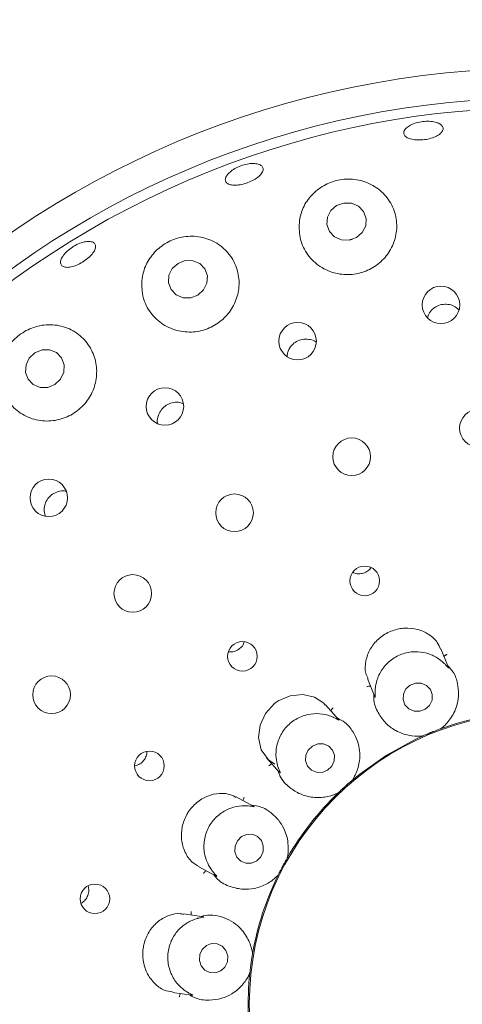
# Model space of a CAD drawing. Units: millimetres. Extents: x 5 to 415, y 5 to 292.
# Drawn here: x 248 to 251, y 124 to 130 of the extents above; entities that cross this region are included whole.
import ezdxf

# ---------------------------------------------------------------- set-up
doc = ezdxf.new("R2010")
doc.units = ezdxf.units.MM

msp = doc.modelspace()

# ---------------------------------------------------------------- linework, layer by layer
at = {"color": 7, "linetype": 'Continuous', "lineweight": 15}
for p, q in [((249.90497, 127.85466), (249.90275, 127.83224)), ((250.91999, 125.86983), (250.8725, 125.98736)), ((250.40884, 125.80022), (250.4553, 125.68526)), ((250.229, 125.54045), (250.14424, 125.63458)), ((250.87208, 125.4845), (250.87235, 125.48461)), ((250.87909, 125.48792), (250.87235, 125.48461)), ((250.75827, 125.43851), (250.75112, 125.43622)), ((250.75827, 125.43851), (250.75854, 125.43863)), ((249.77258, 125.30012), (249.85549, 125.20804)), ((250.31578, 125.16196), (250.316, 125.16215)), ((250.32119, 125.16757), (250.316, 125.16215)), ((249.69231, 124.99462), (249.58039, 125.05412)), ((250.22456, 125.07982), (250.21863, 125.07522)), ((250.22456, 125.07982), (250.22478, 125.08002)), ((249.90334, 124.66861), (249.90349, 124.66886)), ((249.90652, 124.67573), (249.90349, 124.66886)), ((249.34556, 124.6127), (249.45513, 124.55444)), ((249.84572, 124.56022), (249.84172, 124.55387)), ((249.84572, 124.56022), (249.84585, 124.56049)), ((249.37467, 124.29812), (249.24926, 124.31575)), ((249.68451, 124.06395), (249.68457, 124.06424)), ((249.68506, 124.07172), (249.68457, 124.06424)), ((249.66744, 123.94239), (249.66586, 123.93505)), ((249.66744, 123.94239), (249.66747, 123.94268)), ((249.17951, 123.82063), (249.30245, 123.80336))]:
    msp.add_line(p, q, dxfattribs=at)
at = {"color": 7, "linetype": 'Continuous', "lineweight": 15, "flags": 128}
for points in [[(250.34032, 128.58294), (250.37669, 128.61456), (250.39793, 128.6567), (250.40082, 128.70295), (250.38491, 128.74627), (250.35264, 128.78006), (250.3089, 128.79917), (250.26037, 128.80071), (250.21442, 128.78443), (250.17806, 128.75281), (250.15682, 128.71067), (250.15393, 128.66442), (250.16983, 128.6211), (250.2021, 128.58731), (250.24584, 128.5682), (250.29438, 128.56666), (250.34032, 128.58294)], [(249.3403, 128.21952), (249.37634, 128.25204), (249.39737, 128.29488), (249.40016, 128.34151), (249.3843, 128.38484), (249.3522, 128.41827), (249.30874, 128.43671), (249.26055, 128.43735), (249.21495, 128.4201), (249.17891, 128.38757), (249.15788, 128.34474), (249.15509, 128.2981), (249.17095, 128.25477), (249.20306, 128.22135), (249.24651, 128.20291), (249.2947, 128.20227), (249.3403, 128.21952)], [(248.43805, 127.65573), (248.47354, 127.68915), (248.49409, 127.73274), (248.49657, 127.77988), (248.4806, 127.82339), (248.4486, 127.85664), (248.40546, 127.87457), (248.35774, 127.87446), (248.31271, 127.85631), (248.27722, 127.82289), (248.25667, 127.7793), (248.2542, 127.73216), (248.27017, 127.68865), (248.30215, 127.6554), (248.34529, 127.63747), (248.39301, 127.63759), (248.43805, 127.65573)], [(250.7732, 125.60739), (250.80024, 125.63173), (250.81593, 125.66395), (250.81787, 125.69915), (250.80576, 125.73197), (250.78145, 125.75742), (250.74865, 125.77161), (250.71234, 125.7724), (250.67806, 125.75965), (250.65102, 125.73531), (250.63533, 125.70309), (250.6334, 125.66789), (250.6455, 125.63507), (250.66981, 125.60963), (250.7026, 125.59543), (250.73892, 125.59465), (250.7732, 125.60739)], [(250.14252, 125.63329), (250.13429, 125.64477), (250.07571, 125.68264), (250.0022, 125.69988), (249.92236, 125.69241), (249.84653, 125.6597), (249.82251, 125.64263), (249.76617, 125.58129), (249.73196, 125.50714), (249.72267, 125.42829), (249.73991, 125.35169), (249.78563, 125.28703), (249.82558, 125.26026), (249.82558, 125.26026)], [(250.75836, 125.43855), (250.70605, 125.41439), (250.52735, 125.31598)], [(250.15766, 125.22276), (250.18415, 125.24799), (250.19936, 125.28097), (250.20099, 125.31667), (250.18877, 125.34967), (250.16458, 125.37494), (250.13209, 125.38863), (250.09625, 125.38866), (250.06253, 125.37502), (250.03604, 125.34979), (250.02082, 125.31682), (250.0192, 125.28111), (250.03142, 125.24811), (250.05561, 125.22284), (250.0881, 125.20915), (250.12393, 125.20913), (250.15766, 125.22276)], [(250.52735, 125.31598), (250.36057, 125.19851), (250.31933, 125.16495)], [(249.71125, 124.65008), (249.73699, 124.67587), (249.75149, 124.70944), (249.75255, 124.74567), (249.74002, 124.77905), (249.7158, 124.8045), (249.68357, 124.81813), (249.64825, 124.81788), (249.61521, 124.80379), (249.58947, 124.77799), (249.57497, 124.74442), (249.57391, 124.70819), (249.58644, 124.67481), (249.61066, 124.64937), (249.64289, 124.63573), (249.67821, 124.63598), (249.71125, 124.65008)], [(249.36153, 123.98826), (249.38479, 123.96124), (249.41629, 123.9457), (249.45124, 123.94401), (249.48432, 123.95641), (249.51049, 123.98103), (249.52577, 124.01411), (249.52783, 124.05062), (249.51635, 124.085), (249.49309, 124.11202), (249.46158, 124.12756), (249.42663, 124.12925), (249.39355, 124.11685), (249.36738, 124.09223), (249.35211, 124.05915), (249.35005, 124.02264), (249.36153, 123.98826)]]:
    msp.add_lwpolyline(points, dxfattribs=at)
at = {"color": 7, "linetype": 'Continuous', "lineweight": 15}
for centre, radius in [((251.50853, 123.74577), 12.0625), ((251.50853, 123.74577), 5.90625), ((251.50853, 123.74577), 5.71875), ((250.87243, 128.15791), 0.11835), ((249.9687, 127.92906), 0.11832), ((249.13234, 127.51729), 0.11825), ((251.10822, 127.38004), 0.11875), ((250.30956, 127.19984), 0.11875), ((248.39993, 126.94064), 0.11816), ((249.57102, 126.84644), 0.11875), ((250.39185, 126.41681), 0.0934), ((248.92963, 126.33756), 0.11875), ((249.62073, 125.94073), 0.09334), ((248.41756, 125.69872), 0.11875), ((251.50853, 123.74577), 1.84428), ((249.03458, 125.24966), 0.09323), ((248.69089, 124.41139), 0.0931)]:
    msp.add_circle(centre, radius, dxfattribs=at)
for radius, start, end in [(5.65625, 31.558618, 20.904118), (1.85156, 93.898063, 109.97368), (1.85156, 133.898627, 149.968081), (1.85156, 153.898866, 169.96861), (1.85156, 173.901858, 189.961955)]:
    msp.add_arc((251.50853, 123.74577), radius, start, end, dxfattribs=at)
for points, knots in [([(250.65444, 129.27436), (250.66264, 129.28064), (250.67903, 129.29319), (250.71618, 129.30738), (250.7576, 129.31587), (250.79973, 129.3175), (250.83752, 129.31219), (250.86678, 129.30063), (250.88416, 129.28425), (250.88775, 129.26498), (250.87707, 129.24497), (250.85336, 129.22642), (250.81926, 129.21131), (250.7787, 129.20123), (250.7363, 129.19727), (250.69681, 129.19986), (250.66462, 129.2088), (250.64326, 129.22324), (250.63536, 129.24163), (250.64036, 129.25955), (250.65053, 129.27024), (250.65444, 129.27436)], [0, 0, 0, 0, 0.0536778, 0.1073536, 0.1610121, 0.2146629, 0.2682942, 0.3219295, 0.3755658, 0.429249, 0.4829969, 0.5367959, 0.5905864, 0.6442899, 0.6978828, 0.7514226, 0.8050066, 0.8586922, 0.9124514, 0.9662338, 1, 1, 1, 1]), ([(249.53044, 128.98446), (249.53852, 128.99222), (249.55469, 129.00775), (249.59077, 129.02788), (249.63075, 129.04261), (249.67115, 129.05026), (249.70712, 129.05004), (249.73465, 129.04208), (249.75059, 129.02741), (249.75312, 129.00771), (249.74195, 128.98517), (249.71833, 128.96224), (249.685, 128.9414), (249.64578, 128.92495), (249.60514, 128.91466), (249.56761, 128.91175), (249.53732, 128.91662), (249.51759, 128.92888), (249.51087, 128.94721), (249.51639, 128.96686), (249.52653, 128.97956), (249.53044, 128.98446)], [0, 0, 0, 0, 0.0536657, 0.1073374, 0.1609924, 0.2146343, 0.2682678, 0.3219005, 0.3755505, 0.42925, 0.4830205, 0.5368275, 0.5905917, 0.6442541, 0.6978148, 0.751365, 0.8049844, 0.8587002, 0.9124777, 0.9662459, 1, 1, 1, 1]), ([(249.98035, 128.69005), (249.97888, 128.65428), (249.97595, 128.58274), (250.02042, 128.48236), (250.09531, 128.40339), (250.19292, 128.3558), (250.29847, 128.34377), (250.4001, 128.36603), (250.48796, 128.41848), (250.55411, 128.49525), (250.59223, 128.58902), (250.59755, 128.69113), (250.56732, 128.79113), (250.50235, 128.87656), (250.40975, 128.93464), (250.30353, 128.957), (250.1998, 128.94381), (250.10923, 128.90112), (250.03775, 128.83453), (249.99515, 128.76049), (249.98449, 128.70975), (249.98035, 128.69005)], [0, 0, 0, 0, 0.0581185, 0.1162577, 0.173486, 0.2283647, 0.2809482, 0.3320581, 0.3826269, 0.4335141, 0.4855593, 0.5395261, 0.5957951, 0.6537891, 0.7115771, 0.7666177, 0.8178377, 0.8666551, 0.9157207, 0.9672793, 1, 1, 1, 1]), ([(248.98791, 128.32281), (248.98683, 128.28696), (248.98468, 128.21527), (249.02969, 128.11602), (249.10497, 128.03796), (249.20392, 127.9915), (249.311, 127.98171), (249.41312, 128.00711), (249.50003, 128.06274), (249.56405, 128.14189), (249.59946, 128.23665), (249.60241, 128.33813), (249.57097, 128.43632), (249.50607, 128.51979), (249.41365, 128.5765), (249.30625, 128.59736), (249.20045, 128.58098), (249.10942, 128.53387), (249.04007, 128.46397), (249.00089, 128.39003), (248.99145, 128.34116), (248.98791, 128.32281)], [0, 0, 0, 0, 0.0578252, 0.115629, 0.1736644, 0.2299222, 0.2837057, 0.3355188, 0.3862764, 0.4368829, 0.4881845, 0.5410049, 0.5959947, 0.6531834, 0.711398, 0.7682429, 0.8215584, 0.8714144, 0.9200128, 0.9699769, 1, 1, 1, 1]), ([(248.49691, 128.47669), (248.50539, 128.48598), (248.52235, 128.50456), (248.55756, 128.52915), (248.5952, 128.54768), (248.63189, 128.55809), (248.66321, 128.55932), (248.68565, 128.55132), (248.69661, 128.53508), (248.69485, 128.5124), (248.68058, 128.48578), (248.65546, 128.45811), (248.62244, 128.43245), (248.58528, 128.41166), (248.54818, 128.39806), (248.5152, 128.39324), (248.48997, 128.39786), (248.47525, 128.41152), (248.47291, 128.43271), (248.48141, 128.45577), (248.4926, 128.47087), (248.49691, 128.47669)], [0, 0, 0, 0, 0.0536521, 0.1073131, 0.1609609, 0.21459, 0.2682217, 0.3218646, 0.3755474, 0.4292944, 0.4830949, 0.5368859, 0.5905823, 0.6441761, 0.6977187, 0.7513052, 0.8049896, 0.8587534, 0.91253, 0.9662753, 1, 1, 1, 1]), ([(250.31211, 128.57111), (250.30872, 128.57113), (250.30462, 128.57116), (250.301, 128.56942), (250.30037, 128.56912)], [0, 0, 0, 0, 0.824769, 1, 1, 1, 1]), ([(250.986, 128.12703), (250.97588, 128.1355), (250.95563, 128.15244), (250.91633, 128.16348), (250.87611, 128.1619), (250.84275, 128.14954), (250.82609, 128.13622), (250.81969, 128.1311)], [0, 0, 0, 0, 0.2169069, 0.434019, 0.6500823, 0.8656678, 1, 1, 1, 1]), ([(250.81969, 128.1311), (250.81031, 128.12138), (250.79516, 128.10567), (250.78963, 128.08505), (250.78752, 128.07719)], [0, 0, 0, 0, 0.6190935, 1, 1, 1, 1]), ([(248.09331, 127.76157), (248.09217, 127.72594), (248.0899, 127.65471), (248.13319, 127.5565), (248.20636, 127.47817), (248.3048, 127.43046), (248.413, 127.42011), (248.51644, 127.44625), (248.60384, 127.50331), (248.66747, 127.58376), (248.70206, 127.67914), (248.70447, 127.78028), (248.67352, 127.87744), (248.61042, 127.96013), (248.52011, 128.01722), (248.41323, 128.03925), (248.30558, 128.0228), (248.21243, 127.97325), (248.14307, 127.90055), (248.10553, 127.82634), (248.09655, 127.77877), (248.09331, 127.76157)], [0, 0, 0, 0, 0.0566693, 0.1132731, 0.1714149, 0.2289542, 0.2842711, 0.3372055, 0.3885032, 0.4391012, 0.4898752, 0.5416636, 0.5952572, 0.6511368, 0.7089351, 0.7669488, 0.8226099, 0.8744537, 0.9235054, 0.9723455, 1, 1, 1, 1]), ([(250.08526, 127.92341), (250.08516, 127.9235), (250.07545, 127.93243), (250.04851, 127.9404), (250.00899, 127.94395), (249.96963, 127.93302), (249.93637, 127.91049), (249.91463, 127.88254), (249.90766, 127.86244), (249.90497, 127.85466)], [0, 0, 0, 0, 0.0018869, 0.1803243, 0.3580622, 0.5349038, 0.7114178, 0.8883665, 1, 1, 1, 1]), ([(249.24938, 127.53393), (249.24198, 127.53707), (249.22246, 127.54535), (249.1868, 127.54422), (249.14854, 127.53171), (249.1165, 127.50701), (249.09639, 127.47786), (249.09051, 127.45739), (249.08825, 127.4495)], [0, 0, 0, 0, 0.1172982, 0.3091583, 0.5000826, 0.6903092, 0.8806168, 1, 1, 1, 1]), ([(249.08825, 127.4495), (249.08496, 127.43599), (249.08166, 127.42246), (249.08641, 127.41016), (249.08641, 127.41014)], [0, 0, 0, 0, 0.99895332, 1, 1, 1, 1]), ([(248.50963, 126.98195), (248.50609, 126.98293), (248.48991, 126.98739), (248.45897, 126.98197), (248.42244, 126.96558), (248.39338, 126.93728), (248.37669, 126.90602), (248.37312, 126.885), (248.37175, 126.87692)], [0, 0, 0, 0, 0.0575147, 0.2625788, 0.4667541, 0.6699921, 0.8730491, 1, 1, 1, 1]), ([(248.37175, 126.87692), (248.37095, 126.86338), (248.36989, 126.84535), (248.37747, 126.82956), (248.37935, 126.82564)], [0, 0, 0, 0, 0.7513324, 1, 1, 1, 1]), ([(250.31815, 126.4706), (250.31938, 126.46983), (250.32943, 126.46355), (250.35284, 126.4608), (250.38409, 126.4644), (250.41206, 126.47753), (250.42477, 126.49207), (250.43056, 126.49871)], [0, 0, 0, 0, 0.0353949, 0.2873695, 0.5390384, 0.7897651, 1, 1, 1, 1]), ([(250.87012, 125.98622), (250.86407, 126.00085), (250.84962, 126.03573), (250.79831, 126.08142), (250.72634, 126.11423), (250.6656, 126.12043), (250.6054, 126.11535), (250.54542, 126.0988), (250.47496, 126.05237), (250.42257, 125.98726), (250.39508, 125.91082), (250.39154, 125.84333), (250.40763, 125.81218), (250.41291, 125.80197)], [0, 0, 0, 0, 0.0755434, 0.1801772, 0.2848005, 0.3892433, 0.409323, 0.5142651, 0.6187225, 0.7227969, 0.8290562, 0.9439754, 1, 1, 1, 1]), ([(249.53517, 125.96998), (249.54106, 125.96924), (249.55732, 125.96719), (249.58405, 125.9755), (249.61015, 125.99322), (249.62714, 126.01335), (249.63113, 126.0275), (249.63229, 126.03162)], [0, 0, 0, 0, 0.1432797, 0.3954078, 0.6468124, 0.8972942, 1, 1, 1, 1]), ([(250.89481, 125.89436), (250.89409, 125.89507), (250.88549, 125.90358), (250.85769, 125.92757), (250.80202, 125.95792), (250.72531, 125.97406), (250.64294, 125.96522), (250.56562, 125.92902), (250.50437, 125.86978), (250.47023, 125.80338), (250.45887, 125.74922), (250.45783, 125.72567), (250.45747, 125.71767)], [0, 0, 0, 0, 0.0062753, 0.0754609, 0.1942903, 0.3183077, 0.4542258, 0.5901257, 0.7257585, 0.8618259, 0.9530093, 1, 1, 1, 1]), ([(250.89179, 125.93963), (250.89291, 125.94097), (250.89614, 125.94483), (250.90287, 125.94921), (250.9083, 125.95184), (250.91051, 125.95269), (250.91063, 125.95273)], [0, 0, 0, 0, 0.2435321, 0.7012826, 0.9845664, 1, 1, 1, 1]), ([(250.87208, 125.4845), (250.87628, 125.48787), (250.89736, 125.50476), (250.94035, 125.55147), (250.97521, 125.62602), (250.98619, 125.7017), (250.9788, 125.76928), (250.96034, 125.83273), (250.92716, 125.86941), (250.91451, 125.88339)], [0, 0, 0, 0, 0.05813453, 0.29122687, 0.5239806, 0.66109487, 0.79093044, 0.92035327, 1, 1, 1, 1]), ([(250.91986, 125.86978), (250.9205, 125.86819), (250.92159, 125.86549), (250.91823, 125.86844), (250.9102, 125.87824), (250.89975, 125.88919), (250.89481, 125.89436)], [0, 0, 0, 0, 0.38989874, 0.66360349, 0.84106091, 1, 1, 1, 1]), ([(250.4282, 125.75232), (250.42646, 125.75251), (250.42146, 125.75305), (250.41358, 125.75153), (250.40785, 125.74963), (250.40566, 125.74872), (250.40555, 125.74867)], [0, 0, 0, 0, 0.2433432, 0.7014278, 0.9847579, 1, 1, 1, 1]), ([(250.45747, 125.71767), (250.45745, 125.71633), (250.45727, 125.70622), (250.45808, 125.68992), (250.45888, 125.67583), (250.45722, 125.68142), (250.456, 125.68551)], [0, 0, 0, 0, 0.0265777, 0.2011732, 0.4140507, 1, 1, 1, 1]), ([(250.44873, 125.7015), (250.44879, 125.68932), (250.44902, 125.63932), (250.48069, 125.5726), (250.53021, 125.50971), (250.59533, 125.46416), (250.66954, 125.43875), (250.72802, 125.4358), (250.75319, 125.43813), (250.75854, 125.43863)], [0, 0, 0, 0, 0.0505161, 0.2073866, 0.3620551, 0.5171186, 0.7297585, 0.9426063, 1, 1, 1, 1]), ([(250.17864, 125.59638), (250.17924, 125.59802), (250.18095, 125.60276), (250.18576, 125.60918), (250.19, 125.61348), (250.19176, 125.61506), (250.19185, 125.61514)], [0, 0, 0, 0, 0.2434506, 0.7014131, 0.9848854, 1, 1, 1, 1]), ([(250.19696, 125.55488), (250.19606, 125.55529), (250.1851, 125.56033), (250.15085, 125.57335), (250.08822, 125.58286), (250.01065, 125.57187), (249.93626, 125.53547), (249.87592, 125.47507), (249.83855, 125.39849), (249.82909, 125.32437), (249.83692, 125.26949), (249.84402, 125.24693), (249.84643, 125.23926)], [0, 0, 0, 0, 0.00613741, 0.0752421, 0.19396396, 0.31790705, 0.45381822, 0.58971267, 0.72535123, 0.86141466, 0.95285703, 1, 1, 1, 1]), ([(250.2289, 125.54035), (250.23004, 125.53908), (250.232, 125.53691), (250.22787, 125.53852), (250.21699, 125.54496), (250.20339, 125.55169), (250.19696, 125.55488)], [0, 0, 0, 0, 0.38860764, 0.66278404, 0.84041723, 1, 1, 1, 1]), ([(250.31578, 125.16196), (250.31858, 125.16657), (250.3326, 125.18965), (250.35704, 125.24824), (250.36428, 125.33022), (250.34872, 125.40509), (250.31867, 125.46607), (250.27961, 125.51938), (250.23588, 125.5425), (250.21923, 125.55131)], [0, 0, 0, 0, 0.0581348, 0.2912271, 0.5239802, 0.6610948, 0.7909291, 0.9203548, 1, 1, 1, 1]), ([(250.75854, 125.43863), (250.76456, 125.44129), (250.77371, 125.44532), (250.79029, 125.45237), (250.80284, 125.45758), (250.80948, 125.4603), (250.8118, 125.46124), (250.81335, 125.46187), (250.81492, 125.4625), (250.81644, 125.46312), (250.81834, 125.46388), (250.82201, 125.46535), (250.83096, 125.46891), (250.84758, 125.47538), (250.86028, 125.48016), (250.86887, 125.48332), (250.87208, 125.4845)], [0, 0, 0, 0, 0.29538378, 0.4482826, 0.48660711, 0.4936398, 0.49600432, 0.49839007, 0.50000324, 0.50161642, 0.50378688, 0.50775786, 0.52137206, 0.5865328, 0.8454471, 1, 1, 1, 1]), ([(248.94416, 125.25077), (248.95234, 125.2529), (248.97066, 125.25766), (248.99448, 125.27672), (249.01164, 125.30314), (249.01962, 125.32601), (249.0184, 125.33845), (249.01819, 125.34056)], [0, 0, 0, 0, 0.2016986, 0.4517026, 0.7009187, 0.9492889, 1, 1, 1, 1]), ([(249.80707, 125.26182), (249.80537, 125.2614), (249.80049, 125.26019), (249.79359, 125.25607), (249.78887, 125.25232), (249.78712, 125.25072), (249.78703, 125.25064)], [0, 0, 0, 0, 0.2433622, 0.7014413, 0.9847424, 1, 1, 1, 1]), ([(249.84375, 125.22108), (249.84796, 125.20966), (249.86528, 125.16275), (249.91786, 125.11089), (249.98591, 125.06873), (250.06267, 125.04819), (250.14112, 125.0497), (250.19706, 125.06692), (250.21992, 125.07773), (250.22478, 125.08002)], [0, 0, 0, 0, 0.0505156, 0.2073852, 0.3620566, 0.5171168, 0.7297596, 0.9426048, 1, 1, 1, 1]), ([(249.84643, 125.23926), (249.84686, 125.23802), (249.85015, 125.22847), (249.85648, 125.21343), (249.86207, 125.20043), (249.8586, 125.2051), (249.85606, 125.20852)], [0, 0, 0, 0, 0.0261702, 0.2009344, 0.4136404, 1, 1, 1, 1]), ([(250.22478, 125.08002), (250.22953, 125.08458), (250.23675, 125.0915), (250.24991, 125.10379), (250.25992, 125.11298), (250.26524, 125.11781), (250.26709, 125.11949), (250.26833, 125.12061), (250.26959, 125.12175), (250.27081, 125.12284), (250.27234, 125.12421), (250.27528, 125.12684), (250.28247, 125.13325), (250.29587, 125.14501), (250.30617, 125.15385), (250.31316, 125.15976), (250.31578, 125.16196)], [0, 0, 0, 0, 0.2953836, 0.448282, 0.4866067, 0.4936388, 0.4960029, 0.4983908, 0.5000006, 0.5016171, 0.5037901, 0.5077599, 0.5213726, 0.5865328, 0.845447, 1, 1, 1, 1]), ([(249.57891, 125.0513), (249.56906, 125.05722), (249.54067, 125.07427), (249.47755, 125.07945), (249.40101, 125.06341), (249.32963, 125.02094), (249.28931, 124.97492), (249.25849, 124.92333), (249.23708, 124.86611), (249.23327, 124.7825), (249.25574, 124.70394), (249.29633, 124.64256), (249.33243, 124.62396), (249.34763, 124.61612)], [0, 0, 0, 0, 0.0556423, 0.1604026, 0.2650739, 0.3699435, 0.4747421, 0.4917986, 0.5963801, 0.7004363, 0.8057993, 0.9182125, 1, 1, 1, 1]), ([(249.6259, 125.02993), (249.62589, 125.03167), (249.62588, 125.03671), (249.62821, 125.04439), (249.63071, 125.04988), (249.63184, 125.05197), (249.6319, 125.05207)], [0, 0, 0, 0, 0.2434162, 0.701291, 0.9848169, 1, 1, 1, 1]), ([(249.6573, 124.99719), (249.65639, 124.99727), (249.64449, 124.99823), (249.60811, 124.99882), (249.54616, 124.98649), (249.47705, 124.9499), (249.41944, 124.89048), (249.38314, 124.81321), (249.37395, 124.72849), (249.39021, 124.65538), (249.41639, 124.60614), (249.43091, 124.58718), (249.43586, 124.58072)], [0, 0, 0, 0, 0.0057125, 0.0745145, 0.1928971, 0.316581, 0.4524765, 0.5883822, 0.7240158, 0.8600743, 0.9523554, 1, 1, 1, 1]), ([(249.69223, 124.99448), (249.69375, 124.99368), (249.69636, 124.99231), (249.69206, 124.99237), (249.67972, 124.99469), (249.66453, 124.99639), (249.6573, 124.99719)], [0, 0, 0, 0, 0.3843511, 0.6601182, 0.8383623, 1, 1, 1, 1]), ([(249.90334, 124.66861), (249.9044, 124.6739), (249.90968, 124.70038), (249.91261, 124.76379), (249.89137, 124.84331), (249.85115, 124.90835), (249.80205, 124.95536), (249.74711, 124.9921), (249.69812, 124.99887), (249.67945, 125.00145)], [0, 0, 0, 0, 0.05813526, 0.29122764, 0.52398197, 0.66109579, 0.7909314, 0.92035753, 1, 1, 1, 1]), ([(249.84585, 124.56049), (249.84876, 124.5664), (249.85317, 124.57537), (249.86137, 124.59142), (249.86759, 124.60348), (249.87095, 124.60983), (249.87212, 124.61205), (249.87291, 124.61352), (249.8737, 124.61502), (249.87447, 124.61646), (249.87544, 124.61827), (249.87729, 124.62175), (249.88188, 124.63023), (249.8904, 124.64587), (249.89711, 124.6577), (249.90165, 124.66564), (249.90334, 124.66861)], [0, 0, 0, 0, 0.2953842, 0.4482825, 0.4866063, 0.4936402, 0.4960052, 0.4983921, 0.5000015, 0.5016167, 0.5037898, 0.5077582, 0.5213726, 0.5865326, 0.8454471, 1, 1, 1, 1]), ([(249.39116, 124.58845), (249.38971, 124.58748), (249.38553, 124.58467), (249.38048, 124.57843), (249.37728, 124.57331), (249.37621, 124.5712), (249.37616, 124.57109)], [0, 0, 0, 0, 0.2434654, 0.70128101, 0.98484476, 1, 1, 1, 1]), ([(249.43586, 124.58072), (249.43664, 124.57975), (249.44298, 124.57195), (249.45406, 124.55996), (249.46385, 124.54958), (249.45904, 124.55274), (249.4555, 124.55506)], [0, 0, 0, 0, 0.0248745, 0.200161, 0.4123467, 1, 1, 1, 1]), ([(249.43955, 124.56272), (249.44743, 124.55343), (249.47975, 124.51527), (249.54689, 124.48452), (249.62526, 124.46818), (249.70441, 124.47513), (249.77761, 124.50338), (249.82429, 124.5387), (249.84207, 124.55667), (249.84585, 124.56049)], [0, 0, 0, 0, 0.05051837, 0.20738667, 0.36205856, 0.5171178, 0.72975979, 0.94260571, 1, 1, 1, 1]), ([(248.60394, 124.38382), (248.60477, 124.38414), (248.61529, 124.38814), (248.63118, 124.40481), (248.64739, 124.43173), (248.654, 124.46284), (248.64994, 124.48265), (248.648, 124.49215)], [0, 0, 0, 0, 0.0213288, 0.2715011, 0.5213438, 0.7702774, 1, 1, 1, 1]), ([(249.24871, 124.31307), (249.24213, 124.31479), (249.21486, 124.3219), (249.15858, 124.30967), (249.09054, 124.27401), (249.03427, 124.21368), (249.00628, 124.15364), (248.99167, 124.08989), (248.99062, 124.02346), (249.01512, 123.9434), (249.06263, 123.87688), (249.12198, 123.83235), (249.16278, 123.8268), (249.18029, 123.82443)], [0, 0, 0, 0, 0.03346, 0.1384784, 0.243092, 0.3479111, 0.4526406, 0.4895171, 0.5941216, 0.6981931, 0.8034895, 0.91568, 1, 1, 1, 1]), ([(249.30023, 124.30858), (249.29963, 124.31022), (249.2979, 124.31495), (249.29745, 124.32297), (249.29793, 124.32898), (249.29827, 124.33132), (249.29829, 124.33144)], [0, 0, 0, 0, 0.243431, 0.7013352, 0.9847952, 1, 1, 1, 1]), ([(249.37466, 124.29796), (249.37636, 124.29773), (249.37929, 124.29733), (249.37531, 124.29593), (249.36298, 124.2939), (249.34806, 124.29029), (249.34094, 124.28856)], [0, 0, 0, 0, 0.3816867, 0.6584596, 0.8370743, 1, 1, 1, 1]), ([(249.68451, 124.06395), (249.6837, 124.06928), (249.67961, 124.09598), (249.66066, 124.15656), (249.61352, 124.22402), (249.55347, 124.27138), (249.49126, 124.29876), (249.42707, 124.3145), (249.37872, 124.3041), (249.36029, 124.30014)], [0, 0, 0, 0, 0.0581357, 0.2912282, 0.5239809, 0.6610966, 0.7909308, 0.9203545, 1, 1, 1, 1]), ([(249.34094, 124.28856), (249.3401, 124.28833), (249.32865, 124.28519), (249.2944, 124.27338), (249.24047, 124.24073), (249.188, 124.18288), (249.15405, 124.10744), (249.14619, 124.02243), (249.16637, 123.93963), (249.20659, 123.87632), (249.24812, 123.83881), (249.26839, 123.82588), (249.27529, 123.82147)], [0, 0, 0, 0, 0.0054466, 0.0740792, 0.1922299, 0.3157588, 0.4516478, 0.5875556, 0.7231917, 0.859247, 0.9520447, 1, 1, 1, 1]), ([(249.66747, 123.94268), (249.66818, 123.94923), (249.66926, 123.95917), (249.67146, 123.97705), (249.67321, 123.99052), (249.67418, 123.99764), (249.67452, 124.00012), (249.67475, 124.00177), (249.67499, 124.00345), (249.67522, 124.00507), (249.6755, 124.0071), (249.67607, 124.01101), (249.67746, 124.02054), (249.68017, 124.03816), (249.68237, 124.05156), (249.68393, 124.06058), (249.68451, 124.06395)], [0, 0, 0, 0, 0.2953841, 0.4482827, 0.4866072, 0.4936402, 0.4960049, 0.4983915, 0.500003, 0.5016172, 0.5037887, 0.5077582, 0.5213719, 0.5865325, 0.845447, 1, 1, 1, 1]), ([(249.28492, 123.80582), (249.29549, 123.79978), (249.3389, 123.77497), (249.41253, 123.76905), (249.49175, 123.78049), (249.56376, 123.8141), (249.62288, 123.86567), (249.65467, 123.91484), (249.66523, 123.9378), (249.66747, 123.94268)], [0, 0, 0, 0, 0.05051414, 0.20738452, 0.36205559, 0.51711701, 0.72975871, 0.94260567, 1, 1, 1, 1]), ([(249.23064, 123.81345), (249.22961, 123.81204), (249.22664, 123.80797), (249.224, 123.80039), (249.22283, 123.79447), (249.22249, 123.79212), (249.22247, 123.792)], [0, 0, 0, 0, 0.2434336, 0.7012938, 0.9847567, 1, 1, 1, 1]), ([(249.27529, 123.82147), (249.27633, 123.82085), (249.28492, 123.8157), (249.29942, 123.80822), (249.31226, 123.80178), (249.30668, 123.80309), (249.30257, 123.80405)], [0, 0, 0, 0, 0.0240636, 0.1996548, 0.4115255, 1, 1, 1, 1])]:
    msp.add_open_spline(points, degree=3, knots=knots, dxfattribs=at)

doc.saveas('drawing.dxf')
